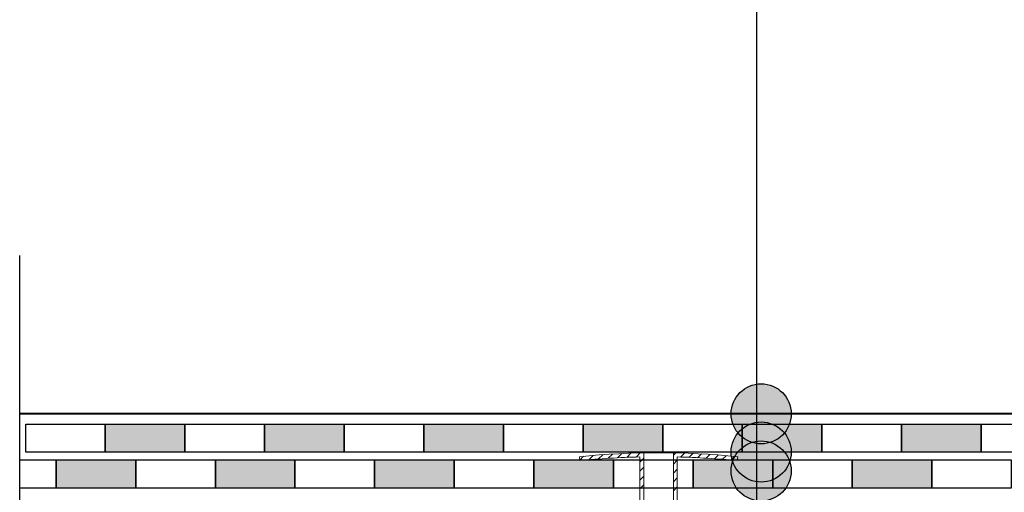
# Model space of a CAD drawing. Units: millimetres. Extents: x 3177 to 8789, y 214 to 4214.
# Drawn here: x 3982 to 4230, y 2077 to 2196 of the extents above; entities that cross this region are included whole.
import ezdxf
from ezdxf.lldxf.tags import DXFTag

# ---------------------------------------------------------------- set-up
doc = ezdxf.new("R2010")
doc.units = ezdxf.units.MM
doc.layers.add('ROCKWOOL', color=1, linetype='Continuous', lineweight=9)
doc.layers.add('swisspor hacz', color=7, linetype='Continuous')
doc.layers.add('SWISSPOR7', color=27, linetype='Continuous')
tags = doc.linetypes.add('DASHDOT', pattern=[25.4, 12.7, -6.35, 0, -6.35]).pattern_tags.tags
tags[10:11] = [DXFTag(74, 4), DXFTag(75, 0), DXFTag(340, '0'), DXFTag(46, 1.0), DXFTag(50, 0.0), DXFTag(44, 0.0), DXFTag(45, 0.0)]
tags[8:9] = [DXFTag(74, 4), DXFTag(75, 0), DXFTag(340, '0'), DXFTag(46, 1.0), DXFTag(50, 0.0), DXFTag(44, 0.0), DXFTag(45, 0.0)]
tags[6:7] = [DXFTag(74, 4), DXFTag(75, 0), DXFTag(340, '0'), DXFTag(46, 1.0), DXFTag(50, 0.0), DXFTag(44, 0.0), DXFTag(45, 0.0)]
tags[4:5] = [DXFTag(74, 4), DXFTag(75, 0), DXFTag(340, '0'), DXFTag(46, 1.0), DXFTag(50, 0.0), DXFTag(44, 0.0), DXFTag(45, 0.0)]

msp = doc.modelspace()

# ---------------------------------------------------------------- hatches: boundary and pattern name
at = {"layer": 'swisspor hacz'}
for points in [[(4003.91, 2093.82), (4023.91, 2093.82), (4023.91, 2086.82), (4003.91, 2086.82)], [(4043.91, 2093.82), (4063.91, 2093.82), (4063.91, 2086.82), (4043.91, 2086.82)], [(4083.91, 2093.82), (4103.91, 2093.82), (4103.91, 2086.82), (4083.91, 2086.82)], [(4123.91, 2093.82), (4143.91, 2093.82), (4143.91, 2086.82), (4123.91, 2086.82)], [(4123.91, 2093.82), (4143.91, 2093.82), (4143.91, 2086.82), (4123.91, 2086.82)], [(4163.91, 2093.82), (4183.91, 2093.82), (4183.91, 2086.82), (4163.91, 2086.82)], [(4163.91, 2093.82), (4183.91, 2093.82), (4183.91, 2086.82), (4163.91, 2086.82)], [(4203.91, 2093.82), (4223.91, 2093.82), (4223.91, 2086.82), (4203.91, 2086.82)], [(4011.55, 2084.81), (3991.55, 2084.81), (3991.55, 2077.81), (4011.55, 2077.81)], [(4051.55, 2084.81), (4031.55, 2084.81), (4031.55, 2077.81), (4051.55, 2077.81)], [(4091.55, 2084.81), (4071.55, 2084.81), (4071.55, 2077.81), (4091.55, 2077.81)], [(4131.55, 2084.81), (4111.55, 2084.81), (4111.55, 2077.81), (4131.55, 2077.81)], [(4171.55, 2084.81), (4151.55, 2084.81), (4151.55, 2077.81), (4171.55, 2077.81)], [(4171.55, 2084.81), (4151.55, 2084.81), (4151.55, 2077.81), (4171.55, 2077.81)], [(4211.55, 2084.81), (4191.55, 2084.81), (4191.55, 2077.81), (4211.55, 2077.81)], [(4211.55, 2084.81), (4191.55, 2084.81), (4191.55, 2077.81), (4211.55, 2077.81)]]:
    msp.add_hatch(color=7, dxfattribs=at).paths.add_polyline_path(points)
at = {"layer": 'SWISSPOR7'}
h = msp.add_hatch(color=7, dxfattribs=at)
edge = h.paths.add_edge_path()
edge.add_arc((4168.66, 2096.41), 7.55, 0, 360)
h = msp.add_hatch(color=7, dxfattribs=at)
edge = h.paths.add_edge_path()
edge.add_arc((4168.66, 2096.41), 7.55, 0, 360)
h = msp.add_hatch(color=7, dxfattribs=at)
edge = h.paths.add_edge_path()
edge.add_arc((4168.66, 2086.82), 7.55, 0, 360)
h = msp.add_hatch(color=7, dxfattribs=at)
edge = h.paths.add_edge_path()
edge.add_arc((4168.66, 2086.82), 7.55, 0, 360)
h = msp.add_hatch(color=7, dxfattribs=at)
edge = h.paths.add_edge_path()
edge.add_arc((4168.64, 2082.07), 7.55, 0, 360)
h = msp.add_hatch(color=7, dxfattribs=at)
edge = h.paths.add_edge_path()
edge.add_arc((4168.64, 2082.07), 7.55, 0, 360)

# ---------------------------------------------------------------- linework, layer by layer
at = {"layer": 'ROCKWOOL', "color": 7, "linetype": 'Continuous'}
for p, q in [((4122.98, 2085.65), (4123.08, 2084.66)), ((4122.98, 2085.65), (4123.08, 2084.66)), ((4123.07, 2084.79), (4124.01, 2085.74)), ((4123.07, 2084.79), (4124.01, 2085.74)), ((4125.37, 2084.86), (4126.47, 2085.96)), ((4125.37, 2084.86), (4126.47, 2085.96)), ((4127.81, 2085.07), (4128.88, 2086.14)), ((4127.81, 2085.07), (4128.88, 2086.14)), ((4130.21, 2085.24), (4131.27, 2086.3)), ((4130.21, 2085.24), (4131.27, 2086.3)), ((4132.57, 2085.37), (4133.62, 2086.42)), ((4132.57, 2085.37), (4133.62, 2086.42)), ((4134.92, 2085.48), (4135.95, 2086.51)), ((4134.92, 2085.48), (4135.95, 2086.51)), ((4137.23, 2085.56), (4138.25, 2086.58)), ((4137.23, 2085.56), (4138.25, 2086.58)), ((4138.18, 1978.6), (4138.15, 2085.59)), ((4138.18, 1978.6), (4138.15, 2085.59)), ((4138.18, 1978.6), (4138.15, 2085.59)), ((4138.18, 1978.6), (4138.15, 2085.59)), ((4138.15, 2084.24), (4139.14, 2085.24)), ((4138.15, 2084.24), (4139.14, 2085.24)), ((4139.14, 1980.1), (4139.14, 2086.61)), ((4139.14, 1980.1), (4139.14, 2086.61)), ((4139.14, 1980.1), (4139.14, 2086.61)), ((4139.14, 1980.1), (4139.14, 2086.61)), ((4146.6, 2086.61), (4146.6, 1980.1)), ((4146.6, 2086.61), (4146.6, 1980.1)), ((4146.6, 2086.61), (4146.6, 1980.1)), ((4146.6, 2086.61), (4146.6, 1980.1)), ((4146.6, 2086), (4147.19, 2086.59)), ((4146.6, 2086), (4147.19, 2086.59)), ((4147.59, 2085.59), (4147.55, 1978.6)), ((4147.59, 2085.59), (4147.55, 1978.6)), ((4147.59, 2085.59), (4147.55, 1978.6)), ((4147.59, 2085.59), (4147.55, 1978.6)), ((4148.39, 2085.56), (4149.36, 2086.53)), ((4148.39, 2085.56), (4149.36, 2086.53)), ((4150.55, 2085.49), (4151.51, 2086.45)), ((4150.55, 2085.49), (4151.51, 2086.45)), ((4152.69, 2085.39), (4153.64, 2086.34)), ((4152.69, 2085.39), (4153.64, 2086.34)), ((4154.81, 2085.28), (4155.74, 2086.22)), ((4154.81, 2085.28), (4155.74, 2086.22)), ((4156.9, 2085.14), (4157.83, 2086.07)), ((4156.9, 2085.14), (4157.83, 2086.07)), ((4158.98, 2084.99), (4159.89, 2085.9)), ((4158.98, 2084.99), (4159.89, 2085.9)), ((4161.03, 2084.8), (4161.94, 2085.72)), ((4161.03, 2084.8), (4161.94, 2085.72)), ((4162.75, 2085.65), (4162.66, 2084.66)), ((4162.75, 2085.65), (4162.66, 2084.66)), ((4138.15, 2082.01), (4139.14, 2083.01)), ((4138.15, 2082.01), (4139.14, 2083.01)), ((4146.6, 2083.77), (4147.59, 2084.76)), ((4146.6, 2083.77), (4147.59, 2084.76)), ((4146.6, 2081.53), (4147.59, 2082.53)), ((4146.6, 2081.53), (4147.59, 2082.53)), ((4138.15, 2079.78), (4139.14, 2080.77)), ((4138.15, 2079.78), (4139.14, 2080.77)), ((4146.6, 2079.3), (4147.59, 2080.3)), ((4146.6, 2079.3), (4147.59, 2080.3)), ((4138.15, 2077.55), (4139.14, 2078.54)), ((4138.15, 2077.55), (4139.14, 2078.54)), ((4146.6, 2077.07), (4147.59, 2078.06)), ((4146.6, 2077.07), (4147.59, 2078.06))]:
    msp.add_line(p, q, dxfattribs=at)
for radius, start, end in [(199.36, 84.2752, 95.7248), (199.36, 84.2752, 95.7248), (198.36, 91.3643, 95.7248), (198.36, 91.3643, 95.7248), (198.36, 84.2752, 88.6357), (198.36, 84.2752, 88.6357)]:
    msp.add_arc((4142.87, 1887.28), radius, start, end, dxfattribs=at)
at = {"layer": 'swisspor hacz', "linetype": 'Continuous'}
for q in [(4167.46, 1942.36), (4167.46, 1849.39)]:
    msp.add_line((4167.46, 2536.77), q, dxfattribs=at)
at = {"layer": 'swisspor hacz', "color": 0, "linetype": 'DASHDOT'}
msp.add_line((3982.4, 1707.39), (3982.4, 2136.26), dxfattribs=at)
at = {"layer": 'swisspor hacz', "color": 253, "lineweight": 40}
msp.add_line((4261.1, 2096.41), (3982.4, 2096.41), dxfattribs=at)
at = {"layer": 'swisspor hacz', "color": 7}
for points in [[(3983.91, 2093.82), (4003.91, 2093.82), (4003.91, 2086.82), (3983.91, 2086.82)], [(4003.91, 2093.82), (4023.91, 2093.82), (4023.91, 2086.82), (4003.91, 2086.82)], [(4023.91, 2093.82), (4043.91, 2093.82), (4043.91, 2086.82), (4023.91, 2086.82)], [(4043.91, 2093.82), (4063.91, 2093.82), (4063.91, 2086.82), (4043.91, 2086.82)], [(4063.91, 2093.82), (4083.91, 2093.82), (4083.91, 2086.82), (4063.91, 2086.82)], [(4083.91, 2093.82), (4103.91, 2093.82), (4103.91, 2086.82), (4083.91, 2086.82)], [(4103.91, 2093.82), (4123.91, 2093.82), (4123.91, 2086.82), (4103.91, 2086.82)], [(4123.91, 2093.82), (4143.91, 2093.82), (4143.91, 2086.82), (4123.91, 2086.82)], [(4123.91, 2093.82), (4143.91, 2093.82), (4143.91, 2086.82), (4123.91, 2086.82)], [(4143.91, 2093.82), (4163.91, 2093.82), (4163.91, 2086.82), (4143.91, 2086.82)], [(4143.91, 2093.82), (4163.91, 2093.82), (4163.91, 2086.82), (4143.91, 2086.82)], [(4143.91, 2093.82), (4163.91, 2093.82), (4163.91, 2086.82), (4143.91, 2086.82)], [(4143.91, 2093.82), (4163.91, 2093.82), (4163.91, 2086.82), (4143.91, 2086.82)], [(4163.91, 2093.82), (4183.91, 2093.82), (4183.91, 2086.82), (4163.91, 2086.82)], [(4163.91, 2093.82), (4183.91, 2093.82), (4183.91, 2086.82), (4163.91, 2086.82)], [(4183.91, 2093.82), (4203.91, 2093.82), (4203.91, 2086.82), (4183.91, 2086.82)], [(4183.91, 2093.82), (4203.91, 2093.82), (4203.91, 2086.82), (4183.91, 2086.82)], [(4203.91, 2093.82), (4223.91, 2093.82), (4223.91, 2086.82), (4203.91, 2086.82)], [(4223.91, 2093.82), (4243.91, 2093.82), (4243.91, 2086.82), (4223.91, 2086.82)], [(4011.55, 2084.81), (3991.55, 2084.81), (3991.55, 2077.81), (4011.55, 2077.81)], [(4031.55, 2084.81), (4011.55, 2084.81), (4011.55, 2077.81), (4031.55, 2077.81)], [(4051.55, 2084.81), (4031.55, 2084.81), (4031.55, 2077.81), (4051.55, 2077.81)], [(4071.55, 2084.81), (4051.55, 2084.81), (4051.55, 2077.81), (4071.55, 2077.81)], [(4091.55, 2084.81), (4071.55, 2084.81), (4071.55, 2077.81), (4091.55, 2077.81)], [(4111.55, 2084.81), (4091.55, 2084.81), (4091.55, 2077.81), (4111.55, 2077.81)], [(4131.55, 2084.81), (4111.55, 2084.81), (4111.55, 2077.81), (4131.55, 2077.81)], [(4151.55, 2084.81), (4131.55, 2084.81), (4131.55, 2077.81), (4151.55, 2077.81)], [(4151.55, 2084.81), (4131.55, 2084.81), (4131.55, 2077.81), (4151.55, 2077.81)], [(4171.55, 2084.81), (4151.55, 2084.81), (4151.55, 2077.81), (4171.55, 2077.81)], [(4171.55, 2084.81), (4151.55, 2084.81), (4151.55, 2077.81), (4171.55, 2077.81)], [(4191.55, 2084.81), (4171.55, 2084.81), (4171.55, 2077.81), (4191.55, 2077.81)], [(4191.55, 2084.81), (4171.55, 2084.81), (4171.55, 2077.81), (4191.55, 2077.81)], [(4211.55, 2084.81), (4191.55, 2084.81), (4191.55, 2077.81), (4211.55, 2077.81)], [(4211.55, 2084.81), (4191.55, 2084.81), (4191.55, 2077.81), (4211.55, 2077.81)], [(4231.55, 2084.81), (4211.55, 2084.81), (4211.55, 2077.81), (4231.55, 2077.81)]]:
    msp.add_lwpolyline(points, close=True, dxfattribs=at)
msp.add_lwpolyline([(3982.4, 2077.81), (3991.55, 2077.81), (3991.55, 2084.81), (3982.4, 2084.81)], dxfattribs=at)
at = {"layer": 'SWISSPOR7', "color": 7}
for centre in [(4168.66, 2096.41), (4168.66, 2096.41), (4168.66, 2086.82), (4168.66, 2086.82), (4168.64, 2082.07), (4168.64, 2082.07)]:
    msp.add_circle(centre, 7.55, dxfattribs=at)

doc.saveas('drawing.dxf')
